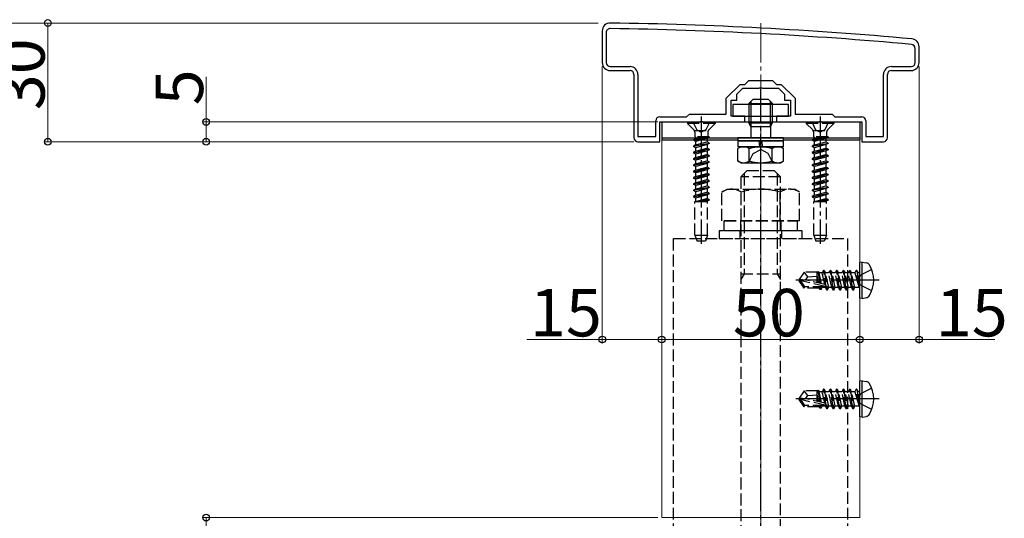
# Model space of a CAD drawing. Extents: x 0 to 1980, y 0 to 3204.
# Drawn here: x 665 to 914, y 1260 to 1386 of the extents above; entities that cross this region are included whole.
import ezdxf

# ---------------------------------------------------------------- set-up
doc = ezdxf.new("R2010")
doc.units = 0
doc.linetypes.add('YCENTER_1', pattern=[13, 10, -1, 1, -1])
doc.linetypes.add('YHIDDEN_1', pattern=[4, 3, -1])
for name, color, linetype, lineweight in [('YKK_11', 7, 'CONTINUOUS', 30), ('YKK_12', 2, 'CONTINUOUS', 13), ('YKK_13', 4, 'CONTINUOUS', 30), ('YKK_D', 6, 'CONTINUOUS', 13), ('YSS_K', 3, 'CONTINUOUS', 13)]:
    doc.layers.add(name, color=color, linetype=linetype, lineweight=lineweight)
doc.styles.get("Standard").update_dxf_attribs({"font": 'txt', "bigfont": 'BIGFONT'})

msp = doc.modelspace()

# ---------------------------------------------------------------- linework, layer by layer
at = {"layer": 'YKK_11', "linetype": 'ByBlock', "lineweight": -2, "ltscale": 0.5}
for p, q in [((812.06, 1383.6), (812.06, 1375.6)), ((813.06, 1383.2), (813.06, 1375.6)), ((891.06, 1375.6), (891.06, 1379.19)), ((892.06, 1375.6), (892.06, 1379.6)), ((814.06, 1374.6), (819.06, 1374.6)), ((814.06, 1373.6), (819.06, 1373.6)), ((820.06, 1372.6), (820.06, 1356.6)), ((821.06, 1372.6), (821.06, 1356.9)), ((821.06, 1372.6), (821.06, 1356.9)), ((883.06, 1356.9), (883.06, 1372.6)), ((884.06, 1356.6), (884.06, 1372.6)), ((885.06, 1374.6), (890.06, 1374.6)), ((885.06, 1373.6), (890.06, 1373.6)), ((843.36, 1366.59), (846.86, 1370.1)), ((846.86, 1370.1), (848.06, 1370.1)), ((848.06, 1370.1), (849.06, 1371.1)), ((849.06, 1371.1), (855.06, 1371.1)), ((855.06, 1371.1), (856.06, 1370.1)), ((856.06, 1370.1), (857.26, 1370.1)), ((857.26, 1370.1), (860.76, 1366.59)), ((846.06, 1367.6), (847.56, 1369.1)), ((846.06, 1366.1), (846.06, 1367.6)), ((847.56, 1369.1), (851.6, 1369.1)), ((851.6, 1369.1), (851.79, 1369.22)), ((851.79, 1369.22), (852.33, 1369.22)), ((852.33, 1369.22), (852.52, 1369.1)), ((852.52, 1369.1), (856.56, 1369.1)), ((856.56, 1369.1), (858.06, 1367.6)), ((858.06, 1367.6), (858.06, 1366.1)), ((843.36, 1362.6), (843.36, 1366.59)), ((844.56, 1362.1), (844.56, 1366.1)), ((844.56, 1366.1), (846.06, 1366.1)), ((858.06, 1366.1), (859.56, 1366.1)), ((859.56, 1366.1), (859.56, 1362.1)), ((860.76, 1366.59), (860.76, 1362.6)), ((833.36, 1361.9), (834.06, 1362.6)), ((834.06, 1362.6), (843.36, 1362.6)), ((860.76, 1362.6), (870.06, 1362.6)), ((870.06, 1362.6), (870.76, 1361.9)), ((825.56, 1356.9), (825.56, 1360.9)), ((826.56, 1361.9), (833.36, 1361.9)), ((826.56, 1355.6), (826.56, 1360.6)), ((826.56, 1360.6), (836.6, 1360.6)), ((836.6, 1360.6), (836.79, 1360.72)), ((836.79, 1360.72), (837.33, 1360.72)), ((837.33, 1360.72), (837.52, 1360.6)), ((837.52, 1360.6), (848.06, 1360.6)), ((848.06, 1362.1), (844.56, 1362.1)), ((848.06, 1360.6), (848.06, 1362.1)), ((859.56, 1362.1), (856.06, 1362.1)), ((856.06, 1362.1), (856.06, 1360.6)), ((856.06, 1360.6), (866.6, 1360.6)), ((866.6, 1360.6), (866.79, 1360.72)), ((866.79, 1360.72), (867.33, 1360.72)), ((867.33, 1360.72), (867.52, 1360.6)), ((867.52, 1360.6), (877.56, 1360.6)), ((870.76, 1361.9), (877.56, 1361.9)), ((877.56, 1360.6), (877.56, 1355.6)), ((878.56, 1360.9), (878.56, 1356.9)), ((821.06, 1356.9), (825.56, 1356.9)), ((821.06, 1355.6), (826.56, 1355.6)), ((877.56, 1355.6), (883.06, 1355.6)), ((878.56, 1356.9), (883.06, 1356.9))]:
    msp.add_line(p, q, dxfattribs=at)
for centre, radius, start, end in [((814.06, 1383.6), 2, 89.1724, 180), ((799.64, 385.7), 1000, 84.80207, 89.17236), ((814.06, 1383.2), 1, 89.1721, 180), ((799.64, 385.7), 998.6, 84.79997, 89.17204), ((890.06, 1379.19), 1, 0, 84.8), ((890.06, 1379.6), 2, 0, 84.8021), ((814.06, 1375.6), 2, 180, 270), ((814.06, 1375.6), 1, 180, 270), ((890.06, 1375.6), 2, 270, 360), ((890.06, 1375.6), 1, 270, 360), ((819.06, 1372.6), 2, 0, 90), ((819.06, 1372.6), 1, 0, 90), ((885.06, 1372.6), 2, 90, 180), ((885.06, 1372.6), 1, 90, 180), ((826.56, 1360.9), 1, 90, 180), ((877.56, 1360.9), 1, 0, 90), ((821.06, 1356.6), 1, 180, 270), ((883.06, 1356.6), 1, 270, 360)]:
    msp.add_arc(centre, radius, start, end, dxfattribs=at)
at = {"layer": 'YKK_12'}
for p, q in [((827.06, 1356.1), (827.06, 1260.6)), ((845.81, 1356.1), (827.06, 1356.1)), ((877.06, 1356.1), (858.31, 1356.1)), ((877.06, 1356.1), (877.06, 1260.6)), ((827.06, 1260.6), (877.06, 1260.6))]:
    msp.add_line(p, q, dxfattribs=at)
at = {"layer": 'YKK_13', "linetype": 'YCENTER_1'}
for p, q in [((852.06, 1347.47), (852.06, 1368.89)), ((837.06, 1361.95), (837.06, 1329.78)), ((867.06, 1361.95), (867.06, 1329.78)), ((852.06, 1236.2), (852.06, 1353.2)), ((882, 1320.6), (860.93, 1320.6)), ((882, 1290.6), (860.93, 1290.6))]:
    msp.add_line(p, q, dxfattribs=at)
at = {"layer": 'YKK_13'}
for p, q in [((859.06, 1365), (845.06, 1365)), ((845.06, 1365), (845.06, 1362.1)), ((849.06, 1365.3), (850.06, 1366.3)), ((849.06, 1365.3), (855.06, 1365.3)), ((849.06, 1365.3), (849.06, 1363.6)), ((849.6, 1365.84), (849.6, 1363.6)), ((854.06, 1366.3), (850.06, 1366.3)), ((855.06, 1365.3), (854.06, 1366.3)), ((854.52, 1363.6), (854.52, 1365.84)), ((855.06, 1363.6), (855.06, 1365.3)), ((859.06, 1362.1), (859.06, 1365)), ((827.06, 1360.6), (877.06, 1360.6)), ((827.06, 1360.6), (827.06, 1356.6)), ((845.06, 1362.1), (859.06, 1362.1)), ((849.06, 1360.6), (849.06, 1360.4)), ((849.06, 1360.4), (855.06, 1360.4)), ((849.6, 1359.46), (849.06, 1360.4)), ((849.6, 1360.6), (849.6, 1359.46)), ((854.52, 1359.46), (854.52, 1360.6)), ((854.52, 1359.46), (855.06, 1360.4)), ((855.06, 1360.4), (855.06, 1360.6)), ((877.06, 1360.6), (877.06, 1356.6)), ((849.6, 1359.46), (854.52, 1359.46)), ((849.6, 1359.46), (849.6, 1359.1)), ((854.52, 1359.46), (854.52, 1359.1)), ((827.06, 1356.6), (877.06, 1356.6)), ((827.06, 1356.6), (877.06, 1356.6)), ((827.06, 1356.6), (827.06, 1356.1)), ((827.06, 1356.1), (846.31, 1356.1)), ((846.31, 1356.6), (846.31, 1355.8)), ((857.81, 1356.6), (846.31, 1356.6)), ((846.31, 1355.8), (857.81, 1355.8)), ((846.31, 1355.8), (846.31, 1354.3)), ((857.81, 1355.8), (846.31, 1355.8)), ((851.86, 1354.3), (851.63, 1355.8)), ((852.27, 1355.8), (852.5, 1354.3)), ((857.81, 1355.8), (857.81, 1356.6)), ((857.81, 1356.1), (877.06, 1356.1)), ((857.81, 1354.3), (857.81, 1355.8)), ((877.06, 1356.6), (877.06, 1356.1)), ((847.06, 1354.3), (846.29, 1353.85)), ((846.29, 1350.74), (846.29, 1353.85)), ((857.81, 1354.3), (846.31, 1354.3)), ((847.06, 1354.3), (857.06, 1354.3)), ((849.17, 1350.74), (849.17, 1353.85)), ((854.95, 1350.74), (854.95, 1353.85)), ((857.06, 1354.3), (857.83, 1353.85)), ((857.83, 1350.74), (857.83, 1353.85)), ((847.06, 1350.3), (846.29, 1350.74)), ((847.06, 1350.3), (857.06, 1350.3)), ((857.06, 1350.3), (857.83, 1350.74)), ((877.65, 1325.2), (877.06, 1325.1)), ((877.06, 1316.1), (877.06, 1325.1)), ((877.65, 1325.2), (878.8, 1325)), ((877.65, 1315.99), (877.65, 1325.2)), ((877.65, 1315.99), (877.06, 1316.1)), ((877.65, 1315.99), (878.8, 1316.19)), ((877.65, 1295.2), (877.06, 1295.1)), ((877.06, 1286.1), (877.06, 1295.1)), ((877.65, 1295.2), (878.8, 1295)), ((877.65, 1285.99), (877.65, 1295.2)), ((877.65, 1285.99), (877.06, 1286.1)), ((877.65, 1285.99), (878.8, 1286.19))]:
    msp.add_line(p, q, dxfattribs=at)
at = {"layer": 'YKK_13', "linetype": 'YHIDDEN_1'}
for p, q in [((849.06, 1363.6), (849.06, 1360.6)), ((849.6, 1363.6), (849.6, 1360.6)), ((854.52, 1360.6), (854.52, 1363.6)), ((855.06, 1360.6), (855.06, 1363.6)), ((840.56, 1360.45), (833.56, 1360.45)), ((833.56, 1360.45), (833.56, 1360.2)), ((840.56, 1360.2), (833.56, 1360.2)), ((833.56, 1360.2), (835.19, 1358.57)), ((835.01, 1360.45), (835.92, 1358.63)), ((839.11, 1360.45), (838.21, 1358.63)), ((840.56, 1360.2), (838.93, 1358.57)), ((840.56, 1360.45), (840.56, 1360.2)), ((870.56, 1360.45), (863.56, 1360.45)), ((863.56, 1360.45), (863.56, 1360.2)), ((870.56, 1360.2), (863.56, 1360.2)), ((863.56, 1360.2), (865.19, 1358.57)), ((865.01, 1360.45), (865.92, 1358.63)), ((869.11, 1360.45), (868.21, 1358.63)), ((870.56, 1360.2), (868.93, 1358.57)), ((870.56, 1360.45), (870.56, 1360.2)), ((835.29, 1358.45), (838.83, 1358.45)), ((835.43, 1358), (835.43, 1356.86)), ((835.92, 1358.63), (837.06, 1358.02)), ((838.21, 1358.63), (837.06, 1358.02)), ((838.7, 1358), (838.7, 1356.86)), ((849.6, 1359.1), (849.6, 1356.6)), ((854.52, 1359.1), (854.52, 1356.6)), ((865.29, 1358.45), (868.83, 1358.45)), ((865.43, 1358), (865.43, 1356.86)), ((865.92, 1358.63), (867.06, 1358.02)), ((868.21, 1358.63), (867.06, 1358.02)), ((868.7, 1358), (868.7, 1356.86)), ((835.06, 1356.06), (839.06, 1356.86)), ((839.06, 1356.76), (835.06, 1355.96)), ((835.59, 1356.37), (835.06, 1356.06)), ((835.06, 1356.06), (835.06, 1355.96)), ((835.59, 1355.66), (835.06, 1355.96)), ((835.06, 1354.47), (839.06, 1355.27)), ((839.06, 1355.17), (835.06, 1354.37)), ((839.06, 1356.86), (835.43, 1356.86)), ((835.59, 1356.86), (835.59, 1356.37)), ((835.59, 1356.37), (837.41, 1356.86)), ((838.54, 1356.46), (835.59, 1355.66)), ((835.59, 1355.66), (835.59, 1354.78)), ((835.59, 1354.78), (838.54, 1355.57)), ((839.06, 1356.76), (838.54, 1356.46)), ((838.54, 1356.46), (838.54, 1355.57)), ((839.06, 1355.27), (838.54, 1355.57)), ((839.06, 1355.17), (838.54, 1354.87)), ((839.06, 1356.86), (839.06, 1356.76)), ((839.06, 1355.27), (839.06, 1355.17)), ((865.06, 1356.06), (869.06, 1356.86)), ((869.06, 1356.76), (865.06, 1355.96)), ((865.59, 1356.37), (865.06, 1356.06)), ((865.06, 1356.06), (865.06, 1355.96)), ((865.59, 1355.66), (865.06, 1355.96)), ((865.06, 1354.47), (869.06, 1355.27)), ((869.06, 1355.17), (865.06, 1354.37)), ((869.06, 1356.86), (865.43, 1356.86)), ((865.59, 1356.86), (865.59, 1356.37)), ((865.59, 1356.37), (867.41, 1356.86)), ((868.54, 1356.46), (865.59, 1355.66)), ((865.59, 1355.66), (865.59, 1354.78)), ((865.59, 1354.78), (868.54, 1355.57)), ((869.06, 1356.76), (868.54, 1356.46)), ((868.54, 1356.46), (868.54, 1355.57)), ((869.06, 1355.27), (868.54, 1355.57)), ((869.06, 1355.17), (868.54, 1354.87)), ((869.06, 1356.86), (869.06, 1356.76)), ((869.06, 1355.27), (869.06, 1355.17)), ((835.59, 1354.78), (835.06, 1354.47)), ((835.06, 1354.47), (835.06, 1354.37)), ((835.59, 1354.07), (835.06, 1354.37)), ((839.06, 1353.68), (835.06, 1352.88)), ((835.06, 1352.78), (839.06, 1353.58)), ((835.59, 1353.19), (835.06, 1352.88)), ((835.06, 1352.88), (835.06, 1352.78)), ((835.59, 1352.48), (835.06, 1352.78)), ((838.54, 1354.87), (835.59, 1354.07)), ((835.59, 1354.07), (835.59, 1353.19)), ((835.59, 1353.19), (838.54, 1353.98)), ((838.54, 1353.28), (835.59, 1352.48)), ((835.59, 1352.48), (835.59, 1351.6)), ((835.59, 1351.6), (838.54, 1352.39)), ((838.54, 1354.87), (838.54, 1353.98)), ((839.06, 1353.68), (838.54, 1353.98)), ((839.06, 1353.58), (838.54, 1353.28)), ((838.54, 1353.28), (838.54, 1352.39)), ((839.06, 1352.09), (838.54, 1352.39)), ((839.06, 1353.68), (839.06, 1353.58)), ((849.01, 1350.29), (850.16, 1352.65)), ((850.16, 1352.65), (852.06, 1353.66)), ((853.96, 1352.65), (852.06, 1353.66)), ((855.11, 1350.29), (853.96, 1352.65)), ((865.59, 1354.78), (865.06, 1354.47)), ((865.06, 1354.47), (865.06, 1354.37)), ((865.59, 1354.07), (865.06, 1354.37)), ((869.06, 1353.68), (865.06, 1352.88)), ((865.06, 1352.78), (869.06, 1353.58)), ((865.59, 1353.19), (865.06, 1352.88)), ((865.06, 1352.88), (865.06, 1352.78)), ((865.59, 1352.48), (865.06, 1352.78)), ((868.54, 1354.87), (865.59, 1354.07)), ((865.59, 1354.07), (865.59, 1353.19)), ((865.59, 1353.19), (868.54, 1353.98)), ((868.54, 1353.28), (865.59, 1352.48)), ((865.59, 1352.48), (865.59, 1351.6)), ((865.59, 1351.6), (868.54, 1352.39)), ((868.54, 1354.87), (868.54, 1353.98)), ((869.06, 1353.68), (868.54, 1353.98)), ((869.06, 1353.58), (868.54, 1353.28)), ((868.54, 1353.28), (868.54, 1352.39)), ((869.06, 1352.09), (868.54, 1352.39)), ((869.06, 1353.68), (869.06, 1353.58)), ((839.06, 1352.09), (835.06, 1351.29)), ((835.06, 1351.19), (839.06, 1351.99)), ((835.59, 1351.6), (835.06, 1351.29)), ((835.06, 1351.29), (835.06, 1351.19)), ((835.59, 1350.89), (835.06, 1351.19)), ((835.06, 1349.7), (839.06, 1350.5)), ((839.06, 1350.4), (835.06, 1349.6)), ((835.59, 1350.01), (835.06, 1349.7)), ((838.54, 1351.69), (835.59, 1350.89)), ((835.59, 1350.89), (835.59, 1350.01)), ((835.59, 1350.01), (838.54, 1350.8)), ((838.54, 1350.1), (835.59, 1349.3)), ((839.06, 1351.99), (838.54, 1351.69)), ((838.54, 1351.69), (838.54, 1350.8)), ((839.06, 1350.5), (838.54, 1350.8)), ((839.06, 1350.4), (838.54, 1350.1)), ((838.54, 1350.1), (838.54, 1349.21)), ((839.06, 1352.09), (839.06, 1351.99)), ((839.06, 1350.5), (839.06, 1350.4)), ((869.06, 1352.09), (865.06, 1351.29)), ((865.06, 1351.19), (869.06, 1351.99)), ((865.59, 1351.6), (865.06, 1351.29)), ((865.06, 1351.29), (865.06, 1351.19)), ((865.59, 1350.89), (865.06, 1351.19)), ((865.06, 1349.7), (869.06, 1350.5)), ((869.06, 1350.4), (865.06, 1349.6)), ((865.59, 1350.01), (865.06, 1349.7)), ((868.54, 1351.69), (865.59, 1350.89)), ((865.59, 1350.89), (865.59, 1350.01)), ((865.59, 1350.01), (868.54, 1350.8)), ((868.54, 1350.1), (865.59, 1349.3)), ((869.06, 1351.99), (868.54, 1351.69)), ((868.54, 1351.69), (868.54, 1350.8)), ((869.06, 1350.5), (868.54, 1350.8)), ((869.06, 1350.4), (868.54, 1350.1)), ((868.54, 1350.1), (868.54, 1349.21)), ((869.06, 1352.09), (869.06, 1351.99)), ((869.06, 1350.5), (869.06, 1350.4)), ((835.06, 1349.7), (835.06, 1349.6)), ((835.59, 1349.3), (835.06, 1349.6)), ((839.06, 1348.91), (835.06, 1348.11)), ((835.06, 1348.01), (839.06, 1348.81)), ((835.59, 1348.42), (835.06, 1348.11)), ((835.06, 1348.11), (835.06, 1348.01)), ((835.59, 1347.71), (835.06, 1348.01)), ((835.59, 1349.3), (835.59, 1348.42)), ((835.59, 1348.42), (838.54, 1349.21)), ((838.54, 1348.51), (835.59, 1347.71)), ((835.59, 1347.71), (835.59, 1346.83)), ((835.59, 1346.83), (838.54, 1347.62)), ((839.06, 1348.91), (838.54, 1349.21)), ((839.06, 1348.81), (838.54, 1348.51)), ((838.54, 1348.51), (838.54, 1347.62)), ((839.06, 1347.32), (838.54, 1347.62)), ((839.06, 1348.91), (839.06, 1348.81)), ((847.06, 1346.7), (848.56, 1348.2)), ((847.87, 1347.51), (847.87, 1322.2)), ((855.56, 1348.2), (848.56, 1348.2)), ((857.06, 1346.7), (855.56, 1348.2)), ((856.25, 1347.51), (856.25, 1322.2)), ((865.06, 1349.7), (865.06, 1349.6)), ((865.59, 1349.3), (865.06, 1349.6)), ((869.06, 1348.91), (865.06, 1348.11)), ((865.06, 1348.01), (869.06, 1348.81)), ((865.59, 1348.42), (865.06, 1348.11)), ((865.06, 1348.11), (865.06, 1348.01)), ((865.59, 1347.71), (865.06, 1348.01)), ((865.59, 1349.3), (865.59, 1348.42)), ((865.59, 1348.42), (868.54, 1349.21)), ((868.54, 1348.51), (865.59, 1347.71)), ((865.59, 1347.71), (865.59, 1346.83)), ((865.59, 1346.83), (868.54, 1347.62)), ((869.06, 1348.91), (868.54, 1349.21)), ((869.06, 1348.81), (868.54, 1348.51)), ((868.54, 1348.51), (868.54, 1347.62)), ((869.06, 1347.32), (868.54, 1347.62)), ((869.06, 1348.91), (869.06, 1348.81)), ((839.06, 1347.32), (835.06, 1346.52)), ((835.06, 1346.42), (839.06, 1347.22)), ((835.59, 1346.83), (835.06, 1346.52)), ((835.06, 1346.52), (835.06, 1346.42)), ((835.59, 1346.12), (835.06, 1346.42)), ((839.06, 1345.73), (835.06, 1344.93)), ((835.06, 1344.83), (839.06, 1345.63)), ((835.59, 1345.24), (835.06, 1344.93)), ((835.06, 1344.93), (835.06, 1344.83)), ((838.54, 1346.92), (835.59, 1346.12)), ((835.59, 1346.12), (835.59, 1345.24)), ((835.59, 1345.24), (838.54, 1346.03)), ((838.54, 1345.33), (835.59, 1344.53)), ((839.06, 1347.22), (838.54, 1346.92)), ((838.54, 1346.92), (838.54, 1346.03)), ((839.06, 1345.73), (838.54, 1346.03)), ((839.06, 1345.63), (838.54, 1345.33)), ((838.54, 1345.33), (838.54, 1344.44)), ((839.06, 1347.32), (839.06, 1347.22)), ((839.06, 1345.73), (839.06, 1345.63)), ((847.06, 1346.7), (847.06, 1253.2)), ((857.06, 1346.7), (847.06, 1346.7)), ((857.06, 1253.2), (857.06, 1346.7)), ((869.06, 1347.32), (865.06, 1346.52)), ((865.06, 1346.42), (869.06, 1347.22)), ((865.59, 1346.83), (865.06, 1346.52)), ((865.06, 1346.52), (865.06, 1346.42)), ((865.59, 1346.12), (865.06, 1346.42)), ((869.06, 1345.73), (865.06, 1344.93)), ((865.06, 1344.83), (869.06, 1345.63)), ((865.59, 1345.24), (865.06, 1344.93)), ((865.06, 1344.93), (865.06, 1344.83)), ((868.54, 1346.92), (865.59, 1346.12)), ((865.59, 1346.12), (865.59, 1345.24)), ((865.59, 1345.24), (868.54, 1346.03)), ((868.54, 1345.33), (865.59, 1344.53)), ((869.06, 1347.22), (868.54, 1346.92)), ((868.54, 1346.92), (868.54, 1346.03)), ((869.06, 1345.73), (868.54, 1346.03)), ((869.06, 1345.63), (868.54, 1345.33)), ((868.54, 1345.33), (868.54, 1344.44)), ((869.06, 1347.32), (869.06, 1347.22)), ((869.06, 1345.73), (869.06, 1345.63)), ((835.59, 1344.53), (835.06, 1344.83)), ((835.06, 1343.34), (839.06, 1344.14)), ((839.06, 1344.04), (835.06, 1343.24)), ((835.59, 1343.65), (835.06, 1343.34)), ((835.06, 1343.34), (835.06, 1343.24)), ((835.59, 1342.94), (835.06, 1343.24)), ((839.06, 1342.55), (835.06, 1341.75)), ((835.06, 1341.65), (839.06, 1342.45)), ((835.59, 1344.53), (835.59, 1343.65)), ((835.59, 1343.65), (838.54, 1344.44)), ((838.54, 1343.74), (835.59, 1342.94)), ((835.59, 1342.94), (835.59, 1342.06)), ((835.59, 1342.06), (838.54, 1342.85)), ((839.06, 1344.14), (838.54, 1344.44)), ((839.06, 1344.04), (838.54, 1343.74)), ((838.54, 1343.74), (838.54, 1342.85)), ((839.06, 1342.55), (838.54, 1342.85)), ((839.06, 1342.45), (838.54, 1342.15)), ((839.06, 1344.14), (839.06, 1344.04)), ((839.06, 1342.55), (839.06, 1342.45)), ((842.25, 1342.84), (843.56, 1343.6)), ((842.25, 1335.6), (842.25, 1342.84)), ((843.56, 1343.6), (860.56, 1343.6)), ((847.15, 1335.6), (847.15, 1342.84)), ((856.97, 1335.6), (856.97, 1342.84)), ((861.87, 1342.84), (860.56, 1343.6)), ((861.87, 1335.6), (861.87, 1342.84)), ((865.59, 1344.53), (865.06, 1344.83)), ((865.06, 1343.34), (869.06, 1344.14)), ((869.06, 1344.04), (865.06, 1343.24)), ((865.59, 1343.65), (865.06, 1343.34)), ((865.06, 1343.34), (865.06, 1343.24)), ((865.59, 1342.94), (865.06, 1343.24)), ((869.06, 1342.55), (865.06, 1341.75)), ((865.06, 1341.65), (869.06, 1342.45)), ((865.59, 1344.53), (865.59, 1343.65)), ((865.59, 1343.65), (868.54, 1344.44)), ((868.54, 1343.74), (865.59, 1342.94)), ((865.59, 1342.94), (865.59, 1342.06)), ((865.59, 1342.06), (868.54, 1342.85)), ((869.06, 1344.14), (868.54, 1344.44)), ((869.06, 1344.04), (868.54, 1343.74)), ((868.54, 1343.74), (868.54, 1342.85)), ((869.06, 1342.55), (868.54, 1342.85)), ((869.06, 1342.45), (868.54, 1342.15)), ((869.06, 1344.14), (869.06, 1344.04)), ((869.06, 1342.55), (869.06, 1342.45)), ((835.59, 1342.06), (835.06, 1341.75)), ((835.06, 1341.75), (835.06, 1341.65)), ((835.59, 1341.35), (835.06, 1341.65)), ((835.46, 1331.95), (835.46, 1340.45)), ((835.46, 1340.45), (838.66, 1340.45)), ((835.59, 1340.47), (835.55, 1340.45)), ((838.54, 1342.15), (835.59, 1341.35)), ((835.59, 1341.35), (835.59, 1340.47)), ((835.59, 1340.47), (838.54, 1341.26)), ((839.06, 1340.96), (836.48, 1340.45)), ((836.98, 1340.45), (839.06, 1340.86)), ((838.54, 1340.56), (838.13, 1340.45)), ((838.54, 1342.15), (838.54, 1341.26)), ((839.06, 1340.96), (838.54, 1341.26)), ((839.06, 1340.86), (838.54, 1340.56)), ((838.54, 1340.56), (838.54, 1340.45)), ((838.66, 1331.95), (838.66, 1340.45)), ((839.06, 1340.96), (839.06, 1340.86)), ((865.59, 1342.06), (865.06, 1341.75)), ((865.06, 1341.75), (865.06, 1341.65)), ((865.59, 1341.35), (865.06, 1341.65)), ((865.46, 1331.95), (865.46, 1340.45)), ((865.46, 1340.45), (868.66, 1340.45)), ((865.59, 1340.47), (865.55, 1340.45)), ((868.54, 1342.15), (865.59, 1341.35)), ((865.59, 1341.35), (865.59, 1340.47)), ((865.59, 1340.47), (868.54, 1341.26)), ((869.06, 1340.96), (866.48, 1340.45)), ((866.98, 1340.45), (869.06, 1340.86)), ((868.54, 1340.56), (868.13, 1340.45)), ((868.54, 1342.15), (868.54, 1341.26)), ((869.06, 1340.96), (868.54, 1341.26)), ((869.06, 1340.86), (868.54, 1340.56)), ((868.54, 1340.56), (868.54, 1340.45)), ((868.66, 1331.95), (868.66, 1340.45)), ((869.06, 1340.96), (869.06, 1340.86)), ((861.87, 1335.6), (842.25, 1335.6)), ((842.86, 1335.6), (861.26, 1335.6)), ((842.86, 1333.1), (842.86, 1335.6)), ((846.96, 1335.6), (846.96, 1333.1)), ((857.16, 1335.6), (857.16, 1333.1)), ((861.26, 1335.6), (861.26, 1333.1)), ((841.56, 1333.1), (841.56, 1331.1)), ((862.56, 1333.1), (841.56, 1333.1)), ((861.26, 1333.1), (842.86, 1333.1)), ((846.81, 1333.1), (846.81, 1331.1)), ((857.31, 1333.1), (857.31, 1331.1)), ((862.56, 1331.1), (862.56, 1333.1)), ((830.06, 1256.1), (830.06, 1331.1)), ((830.06, 1331.1), (874.06, 1331.1)), ((835.46, 1331.95), (838.66, 1331.95)), ((835.46, 1331.95), (836.01, 1330.45)), ((838.11, 1330.45), (836.01, 1330.45)), ((838.66, 1331.95), (838.11, 1330.45)), ((841.56, 1331.1), (862.56, 1331.1)), ((865.46, 1331.95), (868.66, 1331.95)), ((865.46, 1331.95), (866.01, 1330.45)), ((868.11, 1330.45), (866.01, 1330.45)), ((868.66, 1331.95), (868.11, 1330.45)), ((874.06, 1256.1), (874.06, 1331.1)), ((862.99, 1322.6), (861.76, 1320.77)), ((866.43, 1322.6), (862.99, 1322.6)), ((863.99, 1321.42), (862.99, 1322.6)), ((866.35, 1319.96), (866.35, 1322.6)), ((866.43, 1322.6), (866.54, 1322.83)), ((866.54, 1322.83), (866.78, 1322.42)), ((867.04, 1319.8), (866.54, 1322.83)), ((867.94, 1323.07), (867.56, 1322.42)), ((868.76, 1318.12), (867.94, 1323.07)), ((868.06, 1323.07), (867.94, 1323.07)), ((868.06, 1323.07), (868.88, 1318.12)), ((868.06, 1323.07), (868.43, 1322.42)), ((869.59, 1323.07), (869.21, 1322.42)), ((870.41, 1318.12), (869.59, 1323.07)), ((869.7, 1323.07), (869.59, 1323.07)), ((869.7, 1323.07), (870.53, 1318.12)), ((869.7, 1323.07), (870.08, 1322.42)), ((871.23, 1323.07), (870.86, 1322.42)), ((872.06, 1318.12), (871.23, 1323.07)), ((871.35, 1323.07), (871.23, 1323.07)), ((871.35, 1323.07), (872.18, 1318.12)), ((871.35, 1323.07), (871.73, 1322.42)), ((872.88, 1323.07), (872.51, 1322.42)), ((873.71, 1318.12), (872.88, 1323.07)), ((873, 1323.07), (872.88, 1323.07)), ((873, 1323.07), (873.82, 1318.12)), ((873, 1323.07), (873.37, 1322.42)), ((874.53, 1323.07), (874.16, 1322.42)), ((875.35, 1318.12), (874.53, 1323.07)), ((874.65, 1323.07), (874.53, 1323.07)), ((874.65, 1323.07), (875.02, 1322.42)), ((874.65, 1323.07), (875.47, 1318.12)), ((876.18, 1323.07), (875.8, 1322.42)), ((876.29, 1323.07), (876.18, 1323.07)), ((876.29, 1323.07), (876.18, 1323.07)), ((876.88, 1318.83), (876.18, 1323.07)), ((876.29, 1323.07), (876.67, 1322.42)), ((876.29, 1323.07), (877, 1318.83)), ((880.1, 1323.3), (877.37, 1321.94)), ((847.06, 1322.2), (857.06, 1322.2)), ((847.87, 1322.2), (847.06, 1320.79)), ((856.25, 1322.2), (857.06, 1320.79)), ((861.76, 1320.77), (861.76, 1320.42)), ((863.53, 1320.6), (861.76, 1320.77)), ((863.53, 1320.6), (861.76, 1320.6)), ((862.18, 1320.42), (861.76, 1320.42)), ((862.99, 1318.59), (861.76, 1320.42)), ((863.18, 1318.95), (862.18, 1320.42)), ((868.36, 1319.01), (862.18, 1320.42)), ((863.41, 1320.6), (863.99, 1321.42)), ((868.24, 1319.53), (863.53, 1320.6)), ((863.99, 1321.42), (866.35, 1321.66)), ((866.73, 1319.87), (866.35, 1321.83)), ((867.56, 1322.42), (866.78, 1322.42)), ((867.39, 1319.72), (866.78, 1322.42)), ((868.22, 1319.53), (867.56, 1322.42)), ((869.25, 1318.77), (868.43, 1322.42)), ((869.21, 1322.42), (868.43, 1322.42)), ((870.04, 1318.77), (869.21, 1322.42)), ((870.9, 1318.77), (870.08, 1322.42)), ((870.86, 1322.42), (870.08, 1322.42)), ((871.68, 1318.77), (870.86, 1322.42)), ((872.55, 1318.77), (871.73, 1322.42)), ((872.51, 1322.42), (871.73, 1322.42)), ((873.33, 1318.77), (872.51, 1322.42)), ((874.2, 1318.77), (873.37, 1322.42)), ((874.16, 1322.42), (873.37, 1322.42)), ((874.98, 1318.77), (874.16, 1322.42)), ((875.84, 1318.77), (875.02, 1322.42)), ((875.8, 1322.42), (875.02, 1322.42)), ((875.8, 1322.42), (876.88, 1318.83)), ((877.37, 1321.94), (876.65, 1320.6)), ((877.37, 1319.25), (876.65, 1320.6)), ((876.82, 1322.42), (876.67, 1322.42)), ((877, 1318.83), (876.67, 1322.42)), ((862.99, 1318.59), (863.18, 1318.95)), ((866.84, 1318.59), (862.99, 1318.59)), ((868.18, 1318.95), (863.18, 1318.95)), ((866.35, 1318.59), (866.35, 1318.95)), ((866.74, 1318.77), (866.7, 1318.95)), ((867.05, 1318.24), (866.74, 1318.77)), ((867.05, 1318.24), (866.91, 1318.95)), ((867.3, 1318.24), (867.05, 1318.24)), ((867.3, 1318.24), (867.18, 1318.95)), ((867.3, 1318.24), (867.61, 1318.77)), ((867.61, 1318.77), (867.56, 1318.95)), ((868.39, 1318.77), (867.61, 1318.77)), ((868.39, 1318.77), (868.34, 1319)), ((868.76, 1318.12), (868.39, 1318.77)), ((868.88, 1318.12), (868.76, 1318.12)), ((868.88, 1318.12), (869.25, 1318.77)), ((870.04, 1318.77), (869.25, 1318.77)), ((870.41, 1318.12), (870.04, 1318.77)), ((870.53, 1318.12), (870.41, 1318.12)), ((870.53, 1318.12), (870.9, 1318.77)), ((871.68, 1318.77), (870.9, 1318.77)), ((872.06, 1318.12), (871.68, 1318.77)), ((872.18, 1318.12), (872.06, 1318.12)), ((872.18, 1318.12), (872.55, 1318.77)), ((873.33, 1318.77), (872.55, 1318.77)), ((873.71, 1318.12), (873.33, 1318.77)), ((873.82, 1318.12), (873.71, 1318.12)), ((873.82, 1318.12), (874.2, 1318.77)), ((874.98, 1318.77), (874.2, 1318.77)), ((875.35, 1318.12), (874.98, 1318.77)), ((875.47, 1318.12), (875.35, 1318.12)), ((875.47, 1318.12), (875.84, 1318.77)), ((876.82, 1318.77), (875.84, 1318.77)), ((877, 1318.83), (876.88, 1318.83)), ((880.1, 1317.89), (877.37, 1319.25)), ((866.43, 1292.6), (866.54, 1292.83)), ((866.54, 1292.83), (866.78, 1292.42)), ((867.04, 1289.8), (866.54, 1292.83)), ((867.94, 1293.07), (867.56, 1292.42)), ((868.76, 1288.12), (867.94, 1293.07)), ((868.06, 1293.07), (867.94, 1293.07)), ((868.06, 1293.07), (868.88, 1288.12)), ((868.06, 1293.07), (868.43, 1292.42)), ((869.59, 1293.07), (869.21, 1292.42)), ((870.41, 1288.12), (869.59, 1293.07)), ((869.7, 1293.07), (869.59, 1293.07)), ((869.7, 1293.07), (870.53, 1288.12)), ((869.7, 1293.07), (870.08, 1292.42)), ((871.23, 1293.07), (870.86, 1292.42)), ((872.06, 1288.12), (871.23, 1293.07)), ((871.35, 1293.07), (871.23, 1293.07)), ((871.35, 1293.07), (872.18, 1288.12)), ((871.35, 1293.07), (871.73, 1292.42)), ((872.88, 1293.07), (872.51, 1292.42)), ((873.71, 1288.12), (872.88, 1293.07)), ((873, 1293.07), (872.88, 1293.07)), ((873, 1293.07), (873.82, 1288.12)), ((873, 1293.07), (873.37, 1292.42)), ((874.53, 1293.07), (874.16, 1292.42)), ((875.35, 1288.12), (874.53, 1293.07)), ((874.65, 1293.07), (874.53, 1293.07)), ((874.65, 1293.07), (875.02, 1292.42)), ((874.65, 1293.07), (875.47, 1288.12)), ((876.18, 1293.07), (875.8, 1292.42)), ((876.29, 1293.07), (876.18, 1293.07)), ((876.29, 1293.07), (876.18, 1293.07)), ((876.88, 1288.83), (876.18, 1293.07)), ((876.29, 1293.07), (876.67, 1292.42)), ((876.29, 1293.07), (877, 1288.83)), ((880.1, 1293.3), (877.37, 1291.94)), ((862.99, 1292.6), (861.76, 1290.77)), ((861.76, 1290.77), (861.76, 1290.42)), ((863.53, 1290.6), (861.76, 1290.77)), ((863.53, 1290.6), (861.76, 1290.6)), ((862.18, 1290.42), (861.76, 1290.42)), ((862.99, 1288.59), (861.76, 1290.42)), ((863.18, 1288.95), (862.18, 1290.42)), ((868.36, 1289.01), (862.18, 1290.42)), ((866.43, 1292.6), (862.99, 1292.6)), ((863.99, 1291.42), (862.99, 1292.6)), ((863.41, 1290.6), (863.99, 1291.42)), ((868.24, 1289.53), (863.53, 1290.6)), ((863.99, 1291.42), (866.35, 1291.66)), ((866.35, 1289.96), (866.35, 1292.6)), ((866.73, 1289.87), (866.35, 1291.83)), ((867.56, 1292.42), (866.78, 1292.42)), ((867.39, 1289.72), (866.78, 1292.42)), ((868.22, 1289.53), (867.56, 1292.42)), ((869.25, 1288.77), (868.43, 1292.42)), ((869.21, 1292.42), (868.43, 1292.42)), ((870.04, 1288.77), (869.21, 1292.42)), ((870.9, 1288.77), (870.08, 1292.42)), ((870.86, 1292.42), (870.08, 1292.42)), ((871.68, 1288.77), (870.86, 1292.42)), ((872.55, 1288.77), (871.73, 1292.42)), ((872.51, 1292.42), (871.73, 1292.42)), ((873.33, 1288.77), (872.51, 1292.42)), ((874.2, 1288.77), (873.37, 1292.42)), ((874.16, 1292.42), (873.37, 1292.42)), ((874.98, 1288.77), (874.16, 1292.42)), ((875.84, 1288.77), (875.02, 1292.42)), ((875.8, 1292.42), (875.02, 1292.42)), ((875.8, 1292.42), (876.88, 1288.83)), ((877.37, 1291.94), (876.65, 1290.6)), ((877.37, 1289.25), (876.65, 1290.6)), ((876.82, 1292.42), (876.67, 1292.42)), ((877, 1288.83), (876.67, 1292.42)), ((862.99, 1288.59), (863.18, 1288.95)), ((866.84, 1288.59), (862.99, 1288.59)), ((868.18, 1288.95), (863.18, 1288.95)), ((866.35, 1288.59), (866.35, 1288.95)), ((866.74, 1288.77), (866.7, 1288.95)), ((867.05, 1288.24), (866.74, 1288.77)), ((867.05, 1288.24), (866.91, 1288.95)), ((867.3, 1288.24), (867.05, 1288.24)), ((867.3, 1288.24), (867.18, 1288.95)), ((867.3, 1288.24), (867.61, 1288.77)), ((867.61, 1288.77), (867.56, 1288.95)), ((868.39, 1288.77), (867.61, 1288.77)), ((868.39, 1288.77), (868.34, 1289)), ((868.76, 1288.12), (868.39, 1288.77)), ((868.88, 1288.12), (868.76, 1288.12)), ((868.88, 1288.12), (869.25, 1288.77)), ((870.04, 1288.77), (869.25, 1288.77)), ((870.41, 1288.12), (870.04, 1288.77)), ((870.53, 1288.12), (870.41, 1288.12)), ((870.53, 1288.12), (870.9, 1288.77)), ((871.68, 1288.77), (870.9, 1288.77)), ((872.06, 1288.12), (871.68, 1288.77)), ((872.18, 1288.12), (872.06, 1288.12)), ((872.18, 1288.12), (872.55, 1288.77)), ((873.33, 1288.77), (872.55, 1288.77)), ((873.71, 1288.12), (873.33, 1288.77)), ((873.82, 1288.12), (873.71, 1288.12)), ((873.82, 1288.12), (874.2, 1288.77)), ((874.98, 1288.77), (874.2, 1288.77)), ((875.35, 1288.12), (874.98, 1288.77)), ((875.47, 1288.12), (875.35, 1288.12)), ((875.47, 1288.12), (875.84, 1288.77)), ((876.82, 1288.77), (875.84, 1288.77)), ((877, 1288.83), (876.88, 1288.83)), ((880.1, 1287.89), (877.37, 1289.25))]:
    msp.add_line(p, q, dxfattribs=at)
for centre, radius, start, end in [((834.63, 1358), 0.8, 0, 45), ((839.5, 1358), 0.8, 135, 180), ((864.63, 1358), 0.8, 0, 45), ((869.5, 1358), 0.8, 135, 180), ((844.7, 1339.25), 4.34, 55.6158, 124.3842), ((852.06, 1327.36), 16.24, 72.412, 107.588), ((859.42, 1339.25), 4.34, 55.6158, 124.3842), ((876.82, 1322.66), 0.235, 270, 0), ((868.18, 1319.24), 0.292, 270, 77.191), ((876.82, 1318.54), 0.235, 0, 90), ((876.82, 1292.66), 0.235, 270, 0), ((868.18, 1289.24), 0.292, 270, 77.191), ((876.82, 1288.54), 0.235, 0, 90)]:
    msp.add_arc(centre, radius, start, end, dxfattribs=at)
at = {"layer": 'YKK_13'}
for centre, radius, start, end in [((847.73, 1351.74), 2.56, 55.6171, 124.3829), ((852.06, 1344.74), 9.55, 72.4128, 107.5872), ((856.39, 1351.74), 2.56, 55.6171, 124.3829), ((847.73, 1352.85), 2.56, 235.6171, 304.3829), ((852.06, 1359.85), 9.55, 252.4128, 287.5872), ((856.39, 1352.85), 2.56, 235.6171, 304.3829), ((878.61, 1323.95), 1.06, 30.6359, 80), ((872.94, 1320.6), 7.65, 329.3641, 30.6359), ((878.61, 1317.24), 1.06, 280, 329.3641), ((878.61, 1293.95), 1.06, 30.6359, 80), ((872.94, 1290.6), 7.65, 329.3641, 30.6359), ((878.61, 1287.24), 1.06, 280, 329.3641)]:
    msp.add_arc(centre, radius, start, end, dxfattribs=at)
at = {"layer": 'YKK_D'}
for p, q in [((811.06, 1385.6), (631.06, 1385.6)), ((811.06, 1385.6), (671.06, 1385.6)), ((672.06, 1385.6), (672.06, 1355.6)), ((812.06, 1374.6), (812.06, 1304.6)), ((892.06, 1374.6), (892.06, 1304.6)), ((712.06, 1360.6), (712.06, 1372)), ((826.06, 1360.6), (711.06, 1360.6)), ((712.06, 1355.6), (712.06, 1360.6)), ((820.06, 1355.6), (671.06, 1355.6)), ((820.06, 1355.6), (711.06, 1355.6)), ((827.06, 1348.6), (827.06, 1304.6)), ((827.06, 1348.6), (827.06, 1304.6)), ((877.06, 1348.6), (877.06, 1304.6)), ((877.06, 1348.6), (877.06, 1304.6)), ((812.06, 1305.6), (792.98, 1305.6)), ((827.06, 1305.6), (812.06, 1305.6)), ((827.06, 1305.6), (877.06, 1305.6)), ((877.06, 1305.6), (892.06, 1305.6)), ((892.06, 1305.6), (911.14, 1305.6)), ((826.06, 1260.6), (711.06, 1260.6)), ((712.06, 1260.6), (712.06, 1255.6))]:
    msp.add_line(p, q, dxfattribs=at)
at = {"layer": 'YKK_D', "linetype": 'ByBlock', "lineweight": -2}
for centre in [(672.06, 1385.6), (712.06, 1360.6), (672.06, 1355.6), (712.06, 1355.6), (812.06, 1305.6), (827.06, 1305.6), (827.06, 1305.6), (877.06, 1305.6), (877.06, 1305.6), (892.06, 1305.6), (712.06, 1260.6)]:
    msp.add_circle(centre, 0.85, dxfattribs=at)
at = {"layer": 'YSS_K', "linetype": 'YCENTER_1'}
msp.add_line((852.06, 1385.6), (852.06, 1124.6), dxfattribs=at)

# ---------------------------------------------------------------- texts
at = {"layer": 'YKK_D'}
for s, p in [('30', (671.26, 1363.56)), ('5', (711.26, 1364.8))]:
    msp.add_text(s, height=12, rotation=90, dxfattribs=at).set_placement(p)
for s, p in [('15', (793.78, 1306.4)), ('50', (845.02, 1306.4)), ('15', (896.26, 1306.4))]:
    msp.add_text(s, height=12, dxfattribs=at).set_placement(p)

doc.saveas('drawing.dxf')
